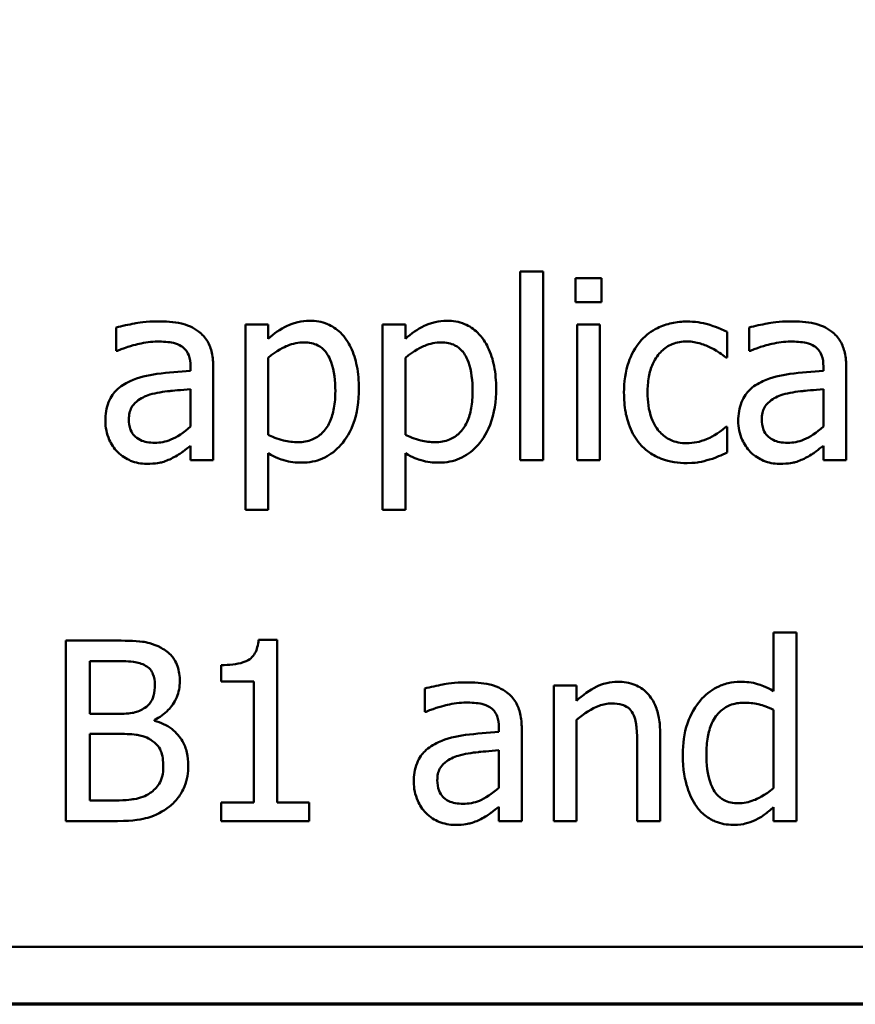
# Model space of a CAD drawing. Units: inches. Extents: x 0.7 to 30.1, y 0.3 to 23.5.
# Drawn here: x 13.1 to 13.8, y 0.7 to 1.5 of the extents above; entities that cross this region are included whole.
import ezdxf

# ---------------------------------------------------------------- set-up
doc = ezdxf.new("R2010")
doc.units = ezdxf.units.IN
doc.header["$LTSCALE"] = 1.4
doc.header["$MEASUREMENT"] = 0
doc.layers.add('Border (ANSI)', color=7, linetype='Continuous', lineweight=70)
doc.layers.add('Visible (ANSI)', color=7, linetype='Continuous', lineweight=50)

# ---------------------------------------------------------------- blocks, each defined once
blk = doc.blocks.new('Borders Default Border')
at = {"layer": 'Border (ANSI)', "flags": 128}
blk.add_lwpolyline([(0.75, 0.5), (0.75, 16.5), (21.25, 16.5), (21.25, 0.5), (0.75, 0.5)], dxfattribs=at)

msp = doc.modelspace()

# ---------------------------------------------------------------- linework, layer by layer
at = {"layer": 'Visible (ANSI)'}
for p, q in [((13.52763, 1.26835), (13.52763, 1.12211)), ((13.54533, 1.26835), (13.52763, 1.26835)), ((13.54533, 1.12211), (13.54533, 1.26835)), ((13.57052, 1.26302), (13.57052, 1.24464)), ((13.5906, 1.26302), (13.57052, 1.26302)), ((13.5906, 1.24464), (13.5906, 1.26302)), ((13.57052, 1.24464), (13.5906, 1.24464)), ((13.21439, 1.2249), (13.21439, 1.20686)), ((13.33215, 1.22716), (13.31446, 1.22716)), ((13.31446, 1.22716), (13.31446, 1.08342)), ((13.33215, 1.21616), (13.33215, 1.22716)), ((13.43857, 1.22716), (13.42087, 1.22716)), ((13.42087, 1.22716), (13.42087, 1.08342)), ((13.43857, 1.21616), (13.43857, 1.22716)), ((13.58935, 1.22716), (13.57165, 1.22716)), ((13.57165, 1.22716), (13.57165, 1.12211)), ((13.58935, 1.12211), (13.58935, 1.22716)), ((13.70518, 1.2249), (13.70518, 1.20686)), ((13.68805, 1.20164), (13.68805, 1.22149)), ((13.21439, 1.20686), (13.21541, 1.20686)), ((13.70518, 1.20686), (13.70621, 1.20686)), ((13.33215, 1.14174), (13.33215, 1.20141)), ((13.43857, 1.14174), (13.43857, 1.20141)), ((13.68703, 1.20164), (13.68805, 1.20164)), ((13.27191, 1.1946), (13.27191, 1.1912)), ((13.28961, 1.12211), (13.28961, 1.19392)), ((13.7627, 1.1946), (13.7627, 1.1912)), ((13.7804, 1.12211), (13.7804, 1.19392)), ((13.27191, 1.17713), (13.27191, 1.14798)), ((13.7627, 1.17713), (13.7627, 1.14798)), ((13.68805, 1.14786), (13.68703, 1.14786)), ((13.68805, 1.12801), (13.68805, 1.14786)), ((13.27191, 1.13323), (13.27191, 1.12211)), ((13.7627, 1.13323), (13.7627, 1.12211)), ((13.33215, 1.08342), (13.33215, 1.12744)), ((13.43857, 1.08342), (13.43857, 1.12744)), ((13.27191, 1.12211), (13.28961, 1.12211)), ((13.52763, 1.12211), (13.54533, 1.12211)), ((13.57165, 1.12211), (13.58935, 1.12211)), ((13.7627, 1.12211), (13.7804, 1.12211)), ((13.31446, 1.08342), (13.33215, 1.08342)), ((13.42087, 1.08342), (13.43857, 1.08342)), ((13.74172, 0.98835), (13.72402, 0.98835)), ((13.72402, 0.98835), (13.72402, 0.94297)), ((13.74172, 0.84211), (13.74172, 0.98835)), ((13.17525, 0.98211), (13.17525, 0.84211)), ((13.21235, 0.98211), (13.17525, 0.98211)), ((13.33919, 0.98256), (13.32467, 0.98256)), ((13.33919, 0.8564), (13.33919, 0.98256)), ((13.19386, 0.92527), (13.19386, 0.96622)), ((13.19386, 0.96622), (13.21167, 0.96622)), ((13.29574, 0.96305), (13.29574, 0.95023)), ((13.29574, 0.95023), (13.32115, 0.95023)), ((13.32115, 0.95023), (13.32115, 0.8564)), ((13.57131, 0.94716), (13.55361, 0.94716)), ((13.55361, 0.94716), (13.55361, 0.84211)), ((13.57131, 0.93548), (13.57131, 0.94716)), ((13.45355, 0.9449), (13.45355, 0.92686)), ((13.21496, 0.92527), (13.19386, 0.92527)), ((13.45355, 0.92686), (13.45457, 0.92686)), ((13.72402, 0.92833), (13.72402, 0.86763)), ((13.244, 0.91994), (13.244, 0.92062)), ((13.57131, 0.84211), (13.57131, 0.92062)), ((13.19386, 0.85799), (13.19386, 0.90973)), ((13.19386, 0.90973), (13.21496, 0.90973)), ((13.51107, 0.9146), (13.51107, 0.9112)), ((13.52877, 0.84211), (13.52877, 0.91392)), ((13.63609, 0.84211), (13.63609, 0.91029)), ((13.61839, 0.90201), (13.61839, 0.84211)), ((13.51107, 0.89713), (13.51107, 0.86798)), ((13.20894, 0.85799), (13.19386, 0.85799)), ((13.32115, 0.8564), (13.29574, 0.8564)), ((13.29574, 0.8564), (13.29574, 0.84211)), ((13.36403, 0.8564), (13.33919, 0.8564)), ((13.36403, 0.84211), (13.36403, 0.8564)), ((13.51107, 0.85323), (13.51107, 0.84211)), ((13.72402, 0.85277), (13.72402, 0.84211)), ((13.17525, 0.84211), (13.21541, 0.84211)), ((13.29574, 0.84211), (13.36403, 0.84211)), ((13.51107, 0.84211), (13.52877, 0.84211)), ((13.55361, 0.84211), (13.57131, 0.84211)), ((13.61839, 0.84211), (13.63609, 0.84211)), ((13.72402, 0.84211), (13.74172, 0.84211)), ((11.37922, 0.7447), (16.20922, 0.7447))]:
    msp.add_line(p, q, dxfattribs=at)
for points, knots in [([(13.2465, 1.22966), (13.23767, 1.22966), (13.23088, 1.22842), (13.22428, 1.22719), (13.21852, 1.22605), (13.21439, 1.2249)], [-0.00374189, -0.00374189, -0.00374189, -0.00374189, -0.002335583, -0.002335583, 0, 0, 0, 0]), ([(13.27815, 1.22183), (13.27619, 1.2233), (13.2741, 1.22455), (13.26879, 1.22699), (13.26616, 1.22765), (13.25903, 1.22928), (13.25241, 1.22966), (13.2465, 1.22966)], [-0.004506293, -0.004506293, -0.004506293, -0.004506293, -0.003965455, -0.003965455, -0.003218699, -0.003218699, 0, 0, 0, 0]), ([(13.36426, 1.23011), (13.3612, 1.23011), (13.35817, 1.2298), (13.35101, 1.22817), (13.34806, 1.22677), (13.34144, 1.22351), (13.33656, 1.22018), (13.33215, 1.21616)], [-0.004567362, -0.004567362, -0.004567362, -0.004567362, -0.004016723, -0.004016723, -0.003246502, -0.003246502, 0, 0, 0, 0]), ([(13.40249, 1.17747), (13.40249, 1.18332), (13.40205, 1.18927), (13.39991, 1.20001), (13.39839, 1.20491), (13.39444, 1.21296), (13.39187, 1.2172), (13.38519, 1.22377), (13.38185, 1.22602), (13.37368, 1.22937), (13.36901, 1.23011), (13.36426, 1.23011)], [-0.01580726, -0.01580726, -0.01580726, -0.01580726, -0.01146325, -0.01146325, -0.0076817, -0.0076817, -0.004809, -0.004809, -0.00258299, -0.00258299, 0, 0, 0, 0]), ([(13.47068, 1.23011), (13.46762, 1.23011), (13.46459, 1.2298), (13.45743, 1.22817), (13.45448, 1.22677), (13.44786, 1.22351), (13.44297, 1.22018), (13.43857, 1.21616)], [-0.004567362, -0.004567362, -0.004567362, -0.004567362, -0.004016723, -0.004016723, -0.003246502, -0.003246502, 0, 0, 0, 0]), ([(13.50891, 1.17747), (13.50891, 1.18332), (13.50846, 1.18927), (13.50633, 1.20001), (13.50481, 1.20491), (13.50086, 1.21296), (13.49828, 1.2172), (13.49161, 1.22377), (13.48827, 1.22602), (13.4801, 1.22937), (13.47542, 1.23011), (13.47068, 1.23011)], [-0.01580726, -0.01580726, -0.01580726, -0.01580726, -0.01146325, -0.01146325, -0.0076817, -0.0076817, -0.004809, -0.004809, -0.00258299, -0.00258299, 0, 0, 0, 0]), ([(13.65708, 1.22955), (13.65303, 1.22955), (13.649, 1.22915), (13.64123, 1.22744), (13.63749, 1.22616), (13.62933, 1.22218), (13.62518, 1.21914), (13.62168, 1.21525)], [-0.007127305, -0.007127305, -0.007127305, -0.007127305, -0.0049449, -0.0049449, -0.002845746, -0.002845746, 0, 0, 0, 0]), ([(13.68805, 1.22149), (13.68163, 1.22476), (13.67547, 1.22659), (13.66832, 1.22875), (13.66276, 1.22955), (13.65708, 1.22955)], [-0.0040656, -0.0040656, -0.0040656, -0.0040656, -0.003090738, -0.003090738, 0, 0, 0, 0]), ([(13.73729, 1.22966), (13.72846, 1.22966), (13.72168, 1.22842), (13.71507, 1.22719), (13.70932, 1.22605), (13.70518, 1.2249)], [-0.00374189, -0.00374189, -0.00374189, -0.00374189, -0.002335583, -0.002335583, 0, 0, 0, 0]), ([(13.76894, 1.22183), (13.76698, 1.2233), (13.76489, 1.22455), (13.75959, 1.22699), (13.75696, 1.22765), (13.74983, 1.22928), (13.7432, 1.22966), (13.73729, 1.22966)], [-0.004506293, -0.004506293, -0.004506293, -0.004506293, -0.003965455, -0.003965455, -0.003218699, -0.003218699, 0, 0, 0, 0]), ([(13.28961, 1.19392), (13.28961, 1.19771), (13.2893, 1.20159), (13.28774, 1.20844), (13.28664, 1.21145), (13.28322, 1.21723), (13.28094, 1.21976), (13.27815, 1.22183)], [-0.005710979, -0.005710979, -0.005710979, -0.005710979, -0.003652128, -0.003652128, -0.001891771, -0.001891771, 0, 0, 0, 0]), ([(13.7804, 1.19392), (13.7804, 1.19771), (13.78009, 1.20159), (13.77853, 1.20844), (13.77743, 1.21145), (13.77402, 1.21723), (13.77173, 1.21976), (13.76894, 1.22183)], [-0.005710979, -0.005710979, -0.005710979, -0.005710979, -0.003652128, -0.003652128, -0.001891771, -0.001891771, 0, 0, 0, 0]), ([(13.62168, 1.21525), (13.61646, 1.20955), (13.61347, 1.20304), (13.609, 1.1908), (13.60807, 1.18244), (13.60807, 1.17441)], [-0.007083724, -0.007083724, -0.007083724, -0.007083724, -0.004368806, -0.004368806, 0, 0, 0, 0]), ([(13.21541, 1.20686), (13.22305, 1.2101), (13.22898, 1.21153), (13.23657, 1.2132), (13.24167, 1.214), (13.24638, 1.214)], [-0.004240912, -0.004240912, -0.004240912, -0.004240912, -0.002566017, -0.002566017, 0, 0, 0, 0]), ([(13.24638, 1.214), (13.25029, 1.214), (13.25514, 1.21372), (13.2608, 1.21245), (13.26289, 1.21167), (13.26476, 1.21049)], [-0.003159204, -0.003159204, -0.003159204, -0.003159204, -0.001206536, -0.001206536, 0, 0, 0, 0]), ([(13.26476, 1.21049), (13.26605, 1.20968), (13.26717, 1.20868), (13.26888, 1.20661), (13.2698, 1.20526), (13.27154, 1.20084), (13.27191, 1.19774), (13.27191, 1.1946)], [-0.004391149, -0.004391149, -0.004391149, -0.004391149, -0.002876908, -0.002876908, -0.00170823, -0.00170823, 0, 0, 0, 0]), ([(13.33215, 1.20141), (13.33874, 1.20692), (13.34458, 1.20969), (13.35132, 1.21246), (13.35555, 1.21332), (13.35995, 1.21332)], [-0.003964062, -0.003964062, -0.003964062, -0.003964062, -0.002395306, -0.002395306, 0, 0, 0, 0]), ([(13.35995, 1.21332), (13.36187, 1.21332), (13.3638, 1.21316), (13.36738, 1.21239), (13.36903, 1.21184), (13.37277, 1.20995), (13.37465, 1.20847), (13.37711, 1.2056), (13.37916, 1.20298), (13.38339, 1.19138), (13.38423, 1.18342), (13.38423, 1.17543)], [-0.02209788, -0.02209788, -0.02209788, -0.02209788, -0.01751829, -0.01751829, -0.01335611, -0.01335611, -0.00753335, -0.00753335, -0.00434994, -0.00434994, 0, 0, 0, 0]), ([(13.43857, 1.20141), (13.44516, 1.20692), (13.451, 1.20969), (13.45773, 1.21246), (13.46197, 1.21332), (13.46637, 1.21332)], [-0.003964062, -0.003964062, -0.003964062, -0.003964062, -0.002395306, -0.002395306, 0, 0, 0, 0]), ([(13.46637, 1.21332), (13.46829, 1.21332), (13.47022, 1.21316), (13.4738, 1.21239), (13.47545, 1.21184), (13.47919, 1.20995), (13.48107, 1.20847), (13.48353, 1.2056), (13.48558, 1.20298), (13.48981, 1.19138), (13.49065, 1.18342), (13.49065, 1.17543)], [-0.02209788, -0.02209788, -0.02209788, -0.02209788, -0.01751829, -0.01751829, -0.01335611, -0.01335611, -0.00753335, -0.00753335, -0.00434994, -0.00434994, 0, 0, 0, 0]), ([(13.62634, 1.17441), (13.62634, 1.17847), (13.62662, 1.18261), (13.62799, 1.19007), (13.62896, 1.19349), (13.63241, 1.20115), (13.63486, 1.20424), (13.63958, 1.20886), (13.64235, 1.21073), (13.64907, 1.2135), (13.65287, 1.21412), (13.65674, 1.21412)], [-0.008417497, -0.008417497, -0.008417497, -0.008417497, -0.006962098, -0.006962098, -0.005700382, -0.005700382, -0.003956632, -0.003956632, -0.002106136, -0.002106136, 0, 0, 0, 0]), ([(13.65674, 1.21412), (13.66111, 1.21412), (13.66474, 1.21313), (13.66922, 1.21186), (13.67224, 1.21081), (13.67501, 1.20947)], [-0.002535594, -0.002535594, -0.002535594, -0.002535594, -0.001671187, -0.001671187, 0, 0, 0, 0]), ([(13.67501, 1.20947), (13.67912, 1.20735), (13.68133, 1.20584), (13.68375, 1.20416), (13.68553, 1.20288), (13.68703, 1.20164)], [-0.00160723, -0.00160723, -0.00160723, -0.00160723, -0.001061237, -0.001061237, 0, 0, 0, 0]), ([(13.70621, 1.20686), (13.71385, 1.2101), (13.71977, 1.21153), (13.72736, 1.2132), (13.73246, 1.214), (13.73718, 1.214)], [-0.004240912, -0.004240912, -0.004240912, -0.004240912, -0.002566017, -0.002566017, 0, 0, 0, 0]), ([(13.73718, 1.214), (13.74108, 1.214), (13.74593, 1.21372), (13.7516, 1.21245), (13.75368, 1.21167), (13.75556, 1.21049)], [-0.003159204, -0.003159204, -0.003159204, -0.003159204, -0.001206536, -0.001206536, 0, 0, 0, 0]), ([(13.75556, 1.21049), (13.75684, 1.20968), (13.75796, 1.20868), (13.75967, 1.20661), (13.7606, 1.20526), (13.76234, 1.20084), (13.7627, 1.19774), (13.7627, 1.1946)], [-0.004391149, -0.004391149, -0.004391149, -0.004391149, -0.002876908, -0.002876908, -0.00170823, -0.00170823, 0, 0, 0, 0]), ([(13.27191, 1.1912), (13.26323, 1.19071), (13.25456, 1.18997), (13.23881, 1.18797), (13.23158, 1.18627), (13.22505, 1.18326)], [-0.008646995, -0.008646995, -0.008646995, -0.008646995, -0.003910189, -0.003910189, 0, 0, 0, 0]), ([(13.7627, 1.1912), (13.75402, 1.19071), (13.74535, 1.18997), (13.7296, 1.18797), (13.72237, 1.18627), (13.71585, 1.18326)], [-0.008646995, -0.008646995, -0.008646995, -0.008646995, -0.003910189, -0.003910189, 0, 0, 0, 0]), ([(13.22505, 1.18326), (13.2211, 1.1815), (13.21738, 1.17919), (13.21268, 1.17442), (13.21027, 1.17155), (13.20659, 1.16241), (13.20588, 1.15746), (13.20588, 1.15251)], [-0.01023765, -0.01023765, -0.01023765, -0.01023765, -0.00535892, -0.00535892, -0.0026939, -0.0026939, 0, 0, 0, 0]), ([(13.24037, 1.17282), (13.24518, 1.17427), (13.25101, 1.1751), (13.25711, 1.17572), (13.26501, 1.17652), (13.27191, 1.17713)], [-0.02012104, -0.02012104, -0.02012104, -0.02012104, -0.00376934, -0.00376934, 0, 0, 0, 0]), ([(13.35825, 1.12007), (13.36104, 1.12007), (13.36383, 1.12031), (13.3692, 1.12138), (13.37175, 1.12217), (13.37912, 1.12537), (13.38338, 1.12848), (13.39083, 1.13624), (13.39482, 1.14162), (13.40126, 1.15821), (13.40249, 1.16794), (13.40249, 1.17747)], [-0.01865525, -0.01865525, -0.01865525, -0.01865525, -0.01633536, -0.01633536, -0.0141092, -0.0141092, -0.00967515, -0.00967515, -0.0051862, -0.0051862, 0, 0, 0, 0]), ([(13.46467, 1.12007), (13.46746, 1.12007), (13.47025, 1.12031), (13.47562, 1.12138), (13.47817, 1.12217), (13.48554, 1.12537), (13.48979, 1.12848), (13.49725, 1.13624), (13.50124, 1.14162), (13.50768, 1.15821), (13.50891, 1.16794), (13.50891, 1.17747)], [-0.01865525, -0.01865525, -0.01865525, -0.01865525, -0.01633536, -0.01633536, -0.0141092, -0.0141092, -0.00967515, -0.00967515, -0.0051862, -0.0051862, 0, 0, 0, 0]), ([(13.71585, 1.18326), (13.71189, 1.1815), (13.70818, 1.17919), (13.70348, 1.17442), (13.70107, 1.17155), (13.69739, 1.16241), (13.69668, 1.15746), (13.69668, 1.15251)], [-0.01023765, -0.01023765, -0.01023765, -0.01023765, -0.00535892, -0.00535892, -0.0026939, -0.0026939, 0, 0, 0, 0]), ([(13.73116, 1.17282), (13.73597, 1.17427), (13.74181, 1.1751), (13.74791, 1.17572), (13.75581, 1.17652), (13.7627, 1.17713)], [-0.02012104, -0.02012104, -0.02012104, -0.02012104, -0.00376934, -0.00376934, 0, 0, 0, 0]), ([(13.22415, 1.15376), (13.22415, 1.1554), (13.22429, 1.15705), (13.22498, 1.16009), (13.22547, 1.16148), (13.22684, 1.16402), (13.22796, 1.16566), (13.23328, 1.17003), (13.23671, 1.1717), (13.24037, 1.17282)], [-0.007415842, -0.007415842, -0.007415842, -0.007415842, -0.005484571, -0.005484571, -0.003745335, -0.003745335, -0.002082176, -0.002082176, 0, 0, 0, 0]), ([(13.38423, 1.17543), (13.38423, 1.17106), (13.38394, 1.16657), (13.38251, 1.15864), (13.3815, 1.15503), (13.37819, 1.14784), (13.37609, 1.14511), (13.37181, 1.14087), (13.36923, 1.13914), (13.3628, 1.13652), (13.35907, 1.13595), (13.3553, 1.13595)], [-0.008289724, -0.008289724, -0.008289724, -0.008289724, -0.006682663, -0.006682663, -0.005330091, -0.005330091, -0.003776178, -0.003776178, -0.002052317, -0.002052317, 0, 0, 0, 0]), ([(13.49065, 1.17543), (13.49065, 1.17106), (13.49035, 1.16657), (13.48893, 1.15864), (13.48792, 1.15503), (13.48461, 1.14784), (13.48251, 1.14511), (13.47823, 1.14087), (13.47565, 1.13914), (13.46922, 1.13652), (13.46549, 1.13595), (13.46172, 1.13595)], [-0.008289724, -0.008289724, -0.008289724, -0.008289724, -0.006682663, -0.006682663, -0.005330091, -0.005330091, -0.003776178, -0.003776178, -0.002052317, -0.002052317, 0, 0, 0, 0]), ([(13.60807, 1.17441), (13.60807, 1.16924), (13.60844, 1.164), (13.60991, 1.15608), (13.61098, 1.1513), (13.61537, 1.14129), (13.6181, 1.13694), (13.62168, 1.13323)], [-0.01156793, -0.01156793, -0.01156793, -0.01156793, -0.00594657, -0.00594657, -0.00280827, -0.00280827, 0, 0, 0, 0]), ([(13.65674, 1.13515), (13.6545, 1.13515), (13.65226, 1.13535), (13.64802, 1.1362), (13.64604, 1.13682), (13.64104, 1.1391), (13.63834, 1.1411), (13.63375, 1.14606), (13.63131, 1.14955), (13.62712, 1.16081), (13.62634, 1.16775), (13.62634, 1.17441)], [-0.01325459, -0.01325459, -0.01325459, -0.01325459, -0.01130861, -0.01130861, -0.00949935, -0.00949935, -0.00652993, -0.00652993, -0.00362548, -0.00362548, 0, 0, 0, 0]), ([(13.71494, 1.15376), (13.71494, 1.1554), (13.71509, 1.15705), (13.71577, 1.16009), (13.71626, 1.16148), (13.71763, 1.16402), (13.71876, 1.16566), (13.72408, 1.17003), (13.72751, 1.1717), (13.73116, 1.17282)], [-0.007415842, -0.007415842, -0.007415842, -0.007415842, -0.005484571, -0.005484571, -0.003745335, -0.003745335, -0.002082176, -0.002082176, 0, 0, 0, 0]), ([(13.24411, 1.1355), (13.24207, 1.1355), (13.24, 1.13565), (13.23626, 1.13636), (13.23455, 1.13688), (13.23085, 1.13864), (13.22946, 1.13982), (13.22718, 1.1422), (13.22619, 1.14382), (13.2245, 1.14819), (13.22415, 1.15101), (13.22415, 1.15376)], [-0.004494253, -0.004494253, -0.004494253, -0.004494253, -0.003846843, -0.003846843, -0.003286535, -0.003286535, -0.002547992, -0.002547992, -0.001496968, -0.001496968, 0, 0, 0, 0]), ([(13.73491, 1.1355), (13.73287, 1.1355), (13.73079, 1.13565), (13.72705, 1.13636), (13.72534, 1.13688), (13.72165, 1.13864), (13.72025, 1.13982), (13.71797, 1.1422), (13.71698, 1.14382), (13.71529, 1.14819), (13.71494, 1.15101), (13.71494, 1.15376)], [-0.004494253, -0.004494253, -0.004494253, -0.004494253, -0.003846843, -0.003846843, -0.003286535, -0.003286535, -0.002547992, -0.002547992, -0.001496968, -0.001496968, 0, 0, 0, 0]), ([(13.20588, 1.15251), (13.20588, 1.14998), (13.20613, 1.14746), (13.20717, 1.14251), (13.20795, 1.14015), (13.2105, 1.13439), (13.21253, 1.13119), (13.21518, 1.12846)], [-0.004788651, -0.004788651, -0.004788651, -0.004788651, -0.003427353, -0.003427353, -0.002072627, -0.002072627, 0, 0, 0, 0]), ([(13.27191, 1.14798), (13.26672, 1.14328), (13.26115, 1.13975), (13.25272, 1.13624), (13.24848, 1.1355), (13.24411, 1.1355)], [-0.004969907, -0.004969907, -0.004969907, -0.004969907, -0.002374047, -0.002374047, 0, 0, 0, 0]), ([(13.68703, 1.14786), (13.68097, 1.14226), (13.67494, 1.13944), (13.66711, 1.13616), (13.66203, 1.13515), (13.65674, 1.13515)], [-0.00462171, -0.00462171, -0.00462171, -0.00462171, -0.002876682, -0.002876682, 0, 0, 0, 0]), ([(13.69668, 1.15251), (13.69668, 1.14998), (13.69692, 1.14746), (13.69797, 1.14251), (13.69875, 1.14015), (13.70129, 1.13439), (13.70332, 1.13119), (13.70598, 1.12846)], [-0.004788651, -0.004788651, -0.004788651, -0.004788651, -0.003427353, -0.003427353, -0.002072627, -0.002072627, 0, 0, 0, 0]), ([(13.7627, 1.14798), (13.75751, 1.14328), (13.75194, 1.13975), (13.74351, 1.13624), (13.73927, 1.1355), (13.73491, 1.1355)], [-0.004969907, -0.004969907, -0.004969907, -0.004969907, -0.002374047, -0.002374047, 0, 0, 0, 0]), ([(13.3553, 1.13595), (13.35154, 1.13595), (13.34765, 1.13628), (13.33958, 1.13832), (13.33471, 1.14052), (13.33215, 1.14174)], [-0.002813465, -0.002813465, -0.002813465, -0.002813465, -0.001543612, -0.001543612, 0, 0, 0, 0]), ([(13.46172, 1.13595), (13.45796, 1.13595), (13.45407, 1.13628), (13.446, 1.13832), (13.44113, 1.14052), (13.43857, 1.14174)], [-0.002813465, -0.002813465, -0.002813465, -0.002813465, -0.001543612, -0.001543612, 0, 0, 0, 0]), ([(13.25909, 1.12426), (13.26251, 1.12597), (13.26524, 1.12811), (13.26785, 1.13015), (13.27012, 1.13191), (13.27191, 1.13323)], [-0.001831539, -0.001831539, -0.001831539, -0.001831539, -0.001210564, -0.001210564, 0, 0, 0, 0]), ([(13.62168, 1.13323), (13.62382, 1.13097), (13.62619, 1.12899), (13.63226, 1.12501), (13.63537, 1.12374), (13.64355, 1.1207), (13.65028, 1.11973), (13.65708, 1.11973)], [-0.005532061, -0.005532061, -0.005532061, -0.005532061, -0.004748959, -0.004748959, -0.003703124, -0.003703124, 0, 0, 0, 0]), ([(13.74988, 1.12426), (13.7533, 1.12597), (13.75603, 1.12811), (13.75864, 1.13015), (13.76091, 1.13191), (13.7627, 1.13323)], [-0.001831539, -0.001831539, -0.001831539, -0.001831539, -0.001210564, -0.001210564, 0, 0, 0, 0]), ([(13.21518, 1.12846), (13.21865, 1.125), (13.22229, 1.12292), (13.22939, 1.11995), (13.2335, 1.11916), (13.23776, 1.11916)], [-0.004188628, -0.004188628, -0.004188628, -0.004188628, -0.002321648, -0.002321648, 0, 0, 0, 0]), ([(13.23776, 1.11916), (13.24549, 1.11916), (13.2488, 1.12008), (13.25319, 1.1214), (13.25622, 1.12272), (13.25909, 1.12426)], [-0.002496853, -0.002496853, -0.002496853, -0.002496853, -0.001772493, -0.001772493, 0, 0, 0, 0]), ([(13.33215, 1.12744), (13.33788, 1.124), (13.34211, 1.12257), (13.34884, 1.12054), (13.35362, 1.12007), (13.35825, 1.12007)], [-0.003821521, -0.003821521, -0.003821521, -0.003821521, -0.002519642, -0.002519642, 0, 0, 0, 0]), ([(13.43857, 1.12744), (13.4443, 1.124), (13.44853, 1.12257), (13.45526, 1.12054), (13.46004, 1.12007), (13.46467, 1.12007)], [-0.003821521, -0.003821521, -0.003821521, -0.003821521, -0.002519642, -0.002519642, 0, 0, 0, 0]), ([(13.67433, 1.12245), (13.67748, 1.12324), (13.68044, 1.12454), (13.68356, 1.12592), (13.68598, 1.12702), (13.68805, 1.12801)], [-0.001868895, -0.001868895, -0.001868895, -0.001868895, -0.001248801, -0.001248801, 0, 0, 0, 0]), ([(13.70598, 1.12846), (13.70944, 1.125), (13.71308, 1.12292), (13.72018, 1.11995), (13.72429, 1.11916), (13.72856, 1.11916)], [-0.004188628, -0.004188628, -0.004188628, -0.004188628, -0.002321648, -0.002321648, 0, 0, 0, 0]), ([(13.72856, 1.11916), (13.73628, 1.11916), (13.73959, 1.12008), (13.74399, 1.1214), (13.74702, 1.12272), (13.74988, 1.12426)], [-0.002496853, -0.002496853, -0.002496853, -0.002496853, -0.001772493, -0.001772493, 0, 0, 0, 0]), ([(13.65708, 1.11973), (13.66247, 1.11973), (13.66516, 1.12021), (13.6689, 1.12092), (13.67171, 1.12166), (13.67433, 1.12245)], [-0.002069175, -0.002069175, -0.002069175, -0.002069175, -0.001485132, -0.001485132, 0, 0, 0, 0]), ([(13.24911, 0.97644), (13.24267, 0.97997), (13.23728, 0.98083), (13.22872, 0.98193), (13.21993, 0.98211), (13.21235, 0.98211)], [-0.005800941, -0.005800941, -0.005800941, -0.005800941, -0.004125841, -0.004125841, 0, 0, 0, 0]), ([(13.32467, 0.98256), (13.32451, 0.98067), (13.32423, 0.97875), (13.32331, 0.97534), (13.32272, 0.97379), (13.32106, 0.9708), (13.31997, 0.96943), (13.31781, 0.96764), (13.31607, 0.96636), (13.30784, 0.96357), (13.30172, 0.96305), (13.29574, 0.96305)], [-0.0167573, -0.0167573, -0.0167573, -0.0167573, -0.01271206, -0.01271206, -0.00922049, -0.00922049, -0.00543633, -0.00543633, -0.00325562, -0.00325562, 0, 0, 0, 0]), ([(13.26363, 0.95057), (13.26363, 0.9545), (13.26312, 0.95843), (13.26043, 0.96615), (13.25856, 0.96864), (13.25516, 0.97265), (13.25228, 0.97478), (13.24911, 0.97644)], [-0.003705201, -0.003705201, -0.003705201, -0.003705201, -0.00286028, -0.00286028, -0.001948487, -0.001948487, 0, 0, 0, 0]), ([(13.21167, 0.96622), (13.21703, 0.96622), (13.22242, 0.96625), (13.23104, 0.96516), (13.23417, 0.9642), (13.23708, 0.96259)], [-0.004727558, -0.004727558, -0.004727558, -0.004727558, -0.001809097, -0.001809097, 0, 0, 0, 0]), ([(13.23708, 0.96259), (13.23837, 0.96185), (13.23953, 0.96094), (13.24166, 0.95852), (13.24232, 0.95722), (13.24383, 0.95356), (13.24423, 0.95075), (13.24423, 0.94796)], [-0.002685402, -0.002685402, -0.002685402, -0.002685402, -0.00214915, -0.00214915, -0.001521808, -0.001521808, 0, 0, 0, 0]), ([(13.24423, 0.94796), (13.24423, 0.94506), (13.24397, 0.94201), (13.24253, 0.93676), (13.24166, 0.9352), (13.23969, 0.9324), (13.23816, 0.93103), (13.2364, 0.92992)], [-0.002690452, -0.002690452, -0.002690452, -0.002690452, -0.001859618, -0.001859618, -0.001131947, -0.001131947, 0, 0, 0, 0]), ([(13.244, 0.92062), (13.24801, 0.92255), (13.25163, 0.92505), (13.25686, 0.9305), (13.25942, 0.93378), (13.26289, 0.9421), (13.26363, 0.94627), (13.26363, 0.95057)], [-0.008586161, -0.008586161, -0.008586161, -0.008586161, -0.004909252, -0.004909252, -0.002338638, -0.002338638, 0, 0, 0, 0]), ([(13.48565, 0.94966), (13.47682, 0.94966), (13.47004, 0.94842), (13.46344, 0.94719), (13.45768, 0.94605), (13.45355, 0.9449)], [-0.00374189, -0.00374189, -0.00374189, -0.00374189, -0.002335583, -0.002335583, 0, 0, 0, 0]), ([(13.51731, 0.94183), (13.51535, 0.9433), (13.51325, 0.94455), (13.50795, 0.94699), (13.50532, 0.94765), (13.49819, 0.94928), (13.49157, 0.94966), (13.48565, 0.94966)], [-0.004506293, -0.004506293, -0.004506293, -0.004506293, -0.003965455, -0.003965455, -0.003218699, -0.003218699, 0, 0, 0, 0]), ([(13.60319, 0.95011), (13.60036, 0.95011), (13.59757, 0.94981), (13.59097, 0.9483), (13.58819, 0.947), (13.58125, 0.9436), (13.57599, 0.93969), (13.57131, 0.93548)], [-0.004761442, -0.004761442, -0.004761442, -0.004761442, -0.004203776, -0.004203776, -0.003427414, -0.003427414, 0, 0, 0, 0]), ([(13.63609, 0.91029), (13.63609, 0.91422), (13.63582, 0.91822), (13.63455, 0.92544), (13.63364, 0.92876), (13.63111, 0.93462), (13.62915, 0.93825), (13.6231, 0.94428), (13.62003, 0.94632), (13.61231, 0.94944), (13.60776, 0.95011), (13.60319, 0.95011)], [-0.01355944, -0.01355944, -0.01355944, -0.01355944, -0.01011823, -0.01011823, -0.00713754, -0.00713754, -0.00453018, -0.00453018, -0.0024877, -0.0024877, 0, 0, 0, 0]), ([(13.69804, 0.95011), (13.69495, 0.95011), (13.6919, 0.94977), (13.68534, 0.94819), (13.68244, 0.94696), (13.67514, 0.94327), (13.67075, 0.93982), (13.66706, 0.93548)], [-0.0055902, -0.0055902, -0.0055902, -0.0055902, -0.004449848, -0.004449848, -0.003099733, -0.003099733, 0, 0, 0, 0]), ([(13.72402, 0.94297), (13.71787, 0.94642), (13.71366, 0.94777), (13.70735, 0.94967), (13.70259, 0.95011), (13.69804, 0.95011)], [-0.003584588, -0.003584588, -0.003584588, -0.003584588, -0.002476325, -0.002476325, 0, 0, 0, 0]), ([(13.52877, 0.91392), (13.52877, 0.91771), (13.52845, 0.92159), (13.5269, 0.92844), (13.5258, 0.93145), (13.52238, 0.93723), (13.52009, 0.93976), (13.51731, 0.94183)], [-0.005710979, -0.005710979, -0.005710979, -0.005710979, -0.003652128, -0.003652128, -0.001891771, -0.001891771, 0, 0, 0, 0]), ([(13.45457, 0.92686), (13.46221, 0.9301), (13.46814, 0.93153), (13.47572, 0.9332), (13.48083, 0.934), (13.48554, 0.934)], [-0.004240912, -0.004240912, -0.004240912, -0.004240912, -0.002566017, -0.002566017, 0, 0, 0, 0]), ([(13.48554, 0.934), (13.48944, 0.934), (13.4943, 0.93372), (13.49996, 0.93245), (13.50205, 0.93167), (13.50392, 0.93049)], [-0.003159204, -0.003159204, -0.003159204, -0.003159204, -0.001206536, -0.001206536, 0, 0, 0, 0]), ([(13.57131, 0.92062), (13.5771, 0.92552), (13.58329, 0.92942), (13.59189, 0.93263), (13.59517, 0.93332), (13.59854, 0.93332)], [-0.004999975, -0.004999975, -0.004999975, -0.004999975, -0.001832354, -0.001832354, 0, 0, 0, 0]), ([(13.59854, 0.93332), (13.60122, 0.93332), (13.60414, 0.93308), (13.60787, 0.93193), (13.60966, 0.93125), (13.61292, 0.92862), (13.61409, 0.92716), (13.61499, 0.9255)], [-0.005052274, -0.005052274, -0.005052274, -0.005052274, -0.002280219, -0.002280219, -0.001031359, -0.001031359, 0, 0, 0, 0]), ([(13.66706, 0.93548), (13.66118, 0.92831), (13.65847, 0.92123), (13.65457, 0.91022), (13.65368, 0.90185), (13.65368, 0.89384)], [-0.006346447, -0.006346447, -0.006346447, -0.006346447, -0.004359311, -0.004359311, 0, 0, 0, 0]), ([(13.67194, 0.89418), (13.67194, 0.89855), (13.67224, 0.90302), (13.67367, 0.91094), (13.6747, 0.91456), (13.67828, 0.92235), (13.68063, 0.92506), (13.68458, 0.92895), (13.68717, 0.93069), (13.69357, 0.93331), (13.69725, 0.93389), (13.70099, 0.93389)], [-0.007169016, -0.007169016, -0.007169016, -0.007169016, -0.00601974, -0.00601974, -0.005047807, -0.005047807, -0.003763287, -0.003763287, -0.002031948, -0.002031948, 0, 0, 0, 0]), ([(13.70099, 0.93389), (13.70476, 0.93389), (13.70854, 0.93354), (13.71416, 0.93226), (13.718, 0.93124), (13.72402, 0.92833)], [-0.01052615, -0.01052615, -0.01052615, -0.01052615, -0.00363856, -0.00363856, 0, 0, 0, 0]), ([(13.2364, 0.92992), (13.23378, 0.92824), (13.23088, 0.92684), (13.2247, 0.92549), (13.22003, 0.92527), (13.21496, 0.92527)], [-0.005440624, -0.005440624, -0.005440624, -0.005440624, -0.002758336, -0.002758336, 0, 0, 0, 0]), ([(13.50392, 0.93049), (13.5052, 0.92968), (13.50633, 0.92868), (13.50803, 0.92661), (13.50896, 0.92526), (13.5107, 0.92084), (13.51107, 0.91774), (13.51107, 0.9146)], [-0.004391149, -0.004391149, -0.004391149, -0.004391149, -0.002876908, -0.002876908, -0.00170823, -0.00170823, 0, 0, 0, 0]), ([(13.61499, 0.9255), (13.61697, 0.92187), (13.61751, 0.91735), (13.6182, 0.91105), (13.61839, 0.90649), (13.61839, 0.90201)], [-0.00344813, -0.00344813, -0.00344813, -0.00344813, -0.002439459, -0.002439459, 0, 0, 0, 0]), ([(13.27021, 0.88511), (13.27021, 0.88854), (13.26987, 0.89198), (13.26832, 0.89839), (13.2672, 0.90132), (13.26375, 0.90735), (13.26107, 0.91067), (13.2534, 0.91657), (13.24883, 0.91862), (13.244, 0.91994)], [-0.009683364, -0.009683364, -0.009683364, -0.009683364, -0.007383202, -0.007383202, -0.005265325, -0.005265325, -0.002726868, -0.002726868, 0, 0, 0, 0]), ([(13.21496, 0.90973), (13.22003, 0.90973), (13.22566, 0.90959), (13.23163, 0.90881), (13.23534, 0.90821), (13.23946, 0.90609)], [-0.00831006, -0.00831006, -0.00831006, -0.00831006, -0.002524316, -0.002524316, 0, 0, 0, 0]), ([(13.51107, 0.9112), (13.50239, 0.91071), (13.49371, 0.90997), (13.47797, 0.90797), (13.47073, 0.90627), (13.46421, 0.90326)], [-0.008646995, -0.008646995, -0.008646995, -0.008646995, -0.003910189, -0.003910189, 0, 0, 0, 0]), ([(13.23946, 0.90609), (13.24159, 0.90496), (13.24366, 0.90357), (13.2474, 0.89985), (13.24828, 0.89802), (13.25028, 0.89312), (13.25081, 0.88875), (13.25081, 0.88431)], [-0.003882037, -0.003882037, -0.003882037, -0.003882037, -0.003209449, -0.003209449, -0.002414226, -0.002414226, 0, 0, 0, 0]), ([(13.46421, 0.90326), (13.46025, 0.9015), (13.45654, 0.89919), (13.45184, 0.89442), (13.44943, 0.89155), (13.44575, 0.88241), (13.44504, 0.87746), (13.44504, 0.87251)], [-0.01023765, -0.01023765, -0.01023765, -0.01023765, -0.00535892, -0.00535892, -0.0026939, -0.0026939, 0, 0, 0, 0]), ([(13.47953, 0.89282), (13.48433, 0.89427), (13.49017, 0.8951), (13.49627, 0.89572), (13.50417, 0.89652), (13.51107, 0.89713)], [-0.02012104, -0.02012104, -0.02012104, -0.02012104, -0.00376934, -0.00376934, 0, 0, 0, 0]), ([(13.65368, 0.89384), (13.65368, 0.88166), (13.65547, 0.87355), (13.65885, 0.8628), (13.66117, 0.85768), (13.66446, 0.85323)], [-0.006133731, -0.006133731, -0.006133731, -0.006133731, -0.003009882, -0.003009882, 0, 0, 0, 0]), ([(13.69679, 0.85595), (13.69478, 0.85595), (13.69276, 0.85612), (13.68901, 0.85693), (13.68728, 0.85751), (13.68342, 0.85947), (13.6815, 0.861), (13.67742, 0.8658), (13.676, 0.86914), (13.67274, 0.87831), (13.67194, 0.88625), (13.67194, 0.89418)], [-0.008701244, -0.008701244, -0.008701244, -0.008701244, -0.007831378, -0.007831378, -0.007043034, -0.007043034, -0.005959338, -0.005959338, -0.004318962, -0.004318962, 0, 0, 0, 0]), ([(13.4633, 0.87376), (13.4633, 0.8754), (13.46345, 0.87705), (13.46413, 0.88009), (13.46462, 0.88148), (13.466, 0.88402), (13.46712, 0.88566), (13.47244, 0.89003), (13.47587, 0.8917), (13.47953, 0.89282)], [-0.007415842, -0.007415842, -0.007415842, -0.007415842, -0.005484571, -0.005484571, -0.003745335, -0.003745335, -0.002082176, -0.002082176, 0, 0, 0, 0]), ([(13.25081, 0.88431), (13.25081, 0.88179), (13.25059, 0.87919), (13.24942, 0.87432), (13.24858, 0.8725), (13.24581, 0.86813), (13.24339, 0.86581), (13.24071, 0.86389)], [-0.003843895, -0.003843895, -0.003843895, -0.003843895, -0.002812962, -0.002812962, -0.001795924, -0.001795924, 0, 0, 0, 0]), ([(13.25569, 0.85345), (13.2582, 0.85545), (13.26042, 0.85774), (13.26407, 0.86262), (13.2659, 0.8656), (13.26937, 0.87409), (13.27021, 0.87957), (13.27021, 0.88511)], [-0.007200911, -0.007200911, -0.007200911, -0.007200911, -0.00499231, -0.00499231, -0.003011564, -0.003011564, 0, 0, 0, 0]), ([(13.44504, 0.87251), (13.44504, 0.86998), (13.44529, 0.86746), (13.44633, 0.86251), (13.44711, 0.86015), (13.44966, 0.85439), (13.45169, 0.85119), (13.45434, 0.84846)], [-0.004788651, -0.004788651, -0.004788651, -0.004788651, -0.003427353, -0.003427353, -0.002072627, -0.002072627, 0, 0, 0, 0]), ([(13.48327, 0.8555), (13.48123, 0.8555), (13.47915, 0.85565), (13.47541, 0.85636), (13.47371, 0.85688), (13.47001, 0.85864), (13.46861, 0.85982), (13.46634, 0.8622), (13.46535, 0.86382), (13.46366, 0.86819), (13.4633, 0.87101), (13.4633, 0.87376)], [-0.004494253, -0.004494253, -0.004494253, -0.004494253, -0.003846843, -0.003846843, -0.003286535, -0.003286535, -0.002547992, -0.002547992, -0.001496968, -0.001496968, 0, 0, 0, 0]), ([(13.24071, 0.86389), (13.23888, 0.86267), (13.23693, 0.86167), (13.23272, 0.86006), (13.2305, 0.85949), (13.22587, 0.85875), (13.2206, 0.85799), (13.20894, 0.85799)], [-0.01829004, -0.01829004, -0.01829004, -0.01829004, -0.01244161, -0.01244161, -0.00634379, -0.00634379, 0, 0, 0, 0]), ([(13.51107, 0.86798), (13.50587, 0.86328), (13.5003, 0.85975), (13.49187, 0.85624), (13.48763, 0.8555), (13.48327, 0.8555)], [-0.004969907, -0.004969907, -0.004969907, -0.004969907, -0.002374047, -0.002374047, 0, 0, 0, 0]), ([(13.72402, 0.86763), (13.71714, 0.86175), (13.71121, 0.85923), (13.70481, 0.85677), (13.70086, 0.85595), (13.69679, 0.85595)], [-0.003730957, -0.003730957, -0.003730957, -0.003730957, -0.002217464, -0.002217464, 0, 0, 0, 0]), ([(13.21541, 0.84211), (13.22791, 0.84211), (13.23487, 0.8436), (13.24494, 0.84651), (13.25057, 0.8495), (13.25569, 0.85345)], [-0.005701105, -0.005701105, -0.005701105, -0.005701105, -0.00351838, -0.00351838, 0, 0, 0, 0]), ([(13.45434, 0.84846), (13.45781, 0.845), (13.46144, 0.84292), (13.46855, 0.83995), (13.47265, 0.83916), (13.47692, 0.83916)], [-0.004188628, -0.004188628, -0.004188628, -0.004188628, -0.002321648, -0.002321648, 0, 0, 0, 0]), ([(13.49825, 0.84426), (13.50167, 0.84597), (13.5044, 0.84811), (13.50701, 0.85015), (13.50928, 0.85191), (13.51107, 0.85323)], [-0.001831539, -0.001831539, -0.001831539, -0.001831539, -0.001210564, -0.001210564, 0, 0, 0, 0]), ([(13.66446, 0.85323), (13.66632, 0.8507), (13.66847, 0.84842), (13.67378, 0.84419), (13.67653, 0.84278), (13.68322, 0.83999), (13.68789, 0.83916), (13.6927, 0.83916)], [-0.005083368, -0.005083368, -0.005083368, -0.005083368, -0.003944081, -0.003944081, -0.002622202, -0.002622202, 0, 0, 0, 0]), ([(13.70984, 0.8429), (13.71386, 0.8448), (13.71611, 0.84648), (13.71926, 0.84886), (13.72178, 0.85091), (13.72402, 0.85277)], [-0.002138921, -0.002138921, -0.002138921, -0.002138921, -0.001583723, -0.001583723, 0, 0, 0, 0]), ([(13.47692, 0.83916), (13.48464, 0.83916), (13.48795, 0.84008), (13.49235, 0.8414), (13.49538, 0.84272), (13.49825, 0.84426)], [-0.002496853, -0.002496853, -0.002496853, -0.002496853, -0.001772493, -0.001772493, 0, 0, 0, 0]), ([(13.6927, 0.83916), (13.69771, 0.83916), (13.7007, 0.83979), (13.70476, 0.84077), (13.70735, 0.84169), (13.70984, 0.8429)], [-0.002272177, -0.002272177, -0.002272177, -0.002272177, -0.00150624, -0.00150624, 0, 0, 0, 0])]:
    msp.add_open_spline(points, degree=3, knots=knots, dxfattribs=at)

# ---------------------------------------------------------------- block references
at = {"xscale": 1.399999999999999, "yscale": 1.399999999999999, "zscale": 1.399999999999999}
msp.add_blockref('Borders Default Border', (0, 0), dxfattribs=at)

doc.saveas('drawing.dxf')
